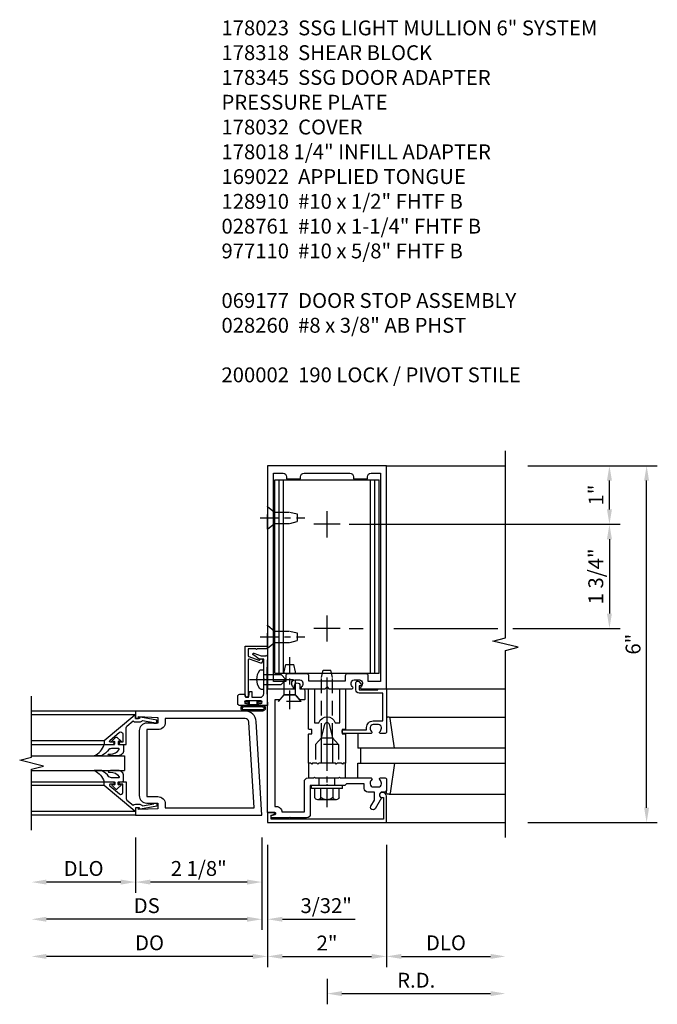
# Model space of a CAD drawing. Units: inches. Extents: x 0 to 190, y 0 to 121.
# Drawn here: x 96 to 106, y 25 to 41 of the extents above; entities that cross this region are included whole.
import ezdxf

# ---------------------------------------------------------------- set-up
doc = ezdxf.new("R2010")
doc.units = ezdxf.units.IN
doc.header["$MEASUREMENT"] = 0
doc.linetypes.add('CENTER', pattern=[2, 1.25, -0.25, 0.25, -0.25])
doc.linetypes.add('HIDDEN', pattern=[0.375, 0.25, -0.125])
doc.layers.get('0').update_dxf_attribs({"color": 4})
for name, color, linetype in [('CENTER', 1, 'CENTER'), ('DIME', 2, 'Continuous'), ('HIDDEN', 3, 'HIDDEN'), ('PARTSLIST', 3, 'Continuous')]:
    doc.layers.add(name, color=color, linetype=linetype)
doc.styles.get("Standard").update_dxf_attribs({"font": 'arial.ttf'})
doc.dimstyles.new('EXT_ON-OFF', dxfattribs={"dimscale": 2, "dimtxt": 0.125, "dimasz": 0.125, "dimexe": 0.09, "dimexo": 0.1875, "dimgap": 0.05, "dimtad": 3, "dimdec": 5, "dimzin": 3, "dimdsep": 46, "dimlunit": 5, "dimtxsty": 'Standard', "dimcen": 0, "dimse2": 1, "dimazin": 0, "dimtfac": 1, "dimtdec": 5, "dimtofl": 0, "dimtmove": 0, "dimatfit": 0, "dimfxl": 1, "dimfrac": 2, "dimtolj": 1, "dimtzin": 3, "dimarcsym": 0})
doc.dimstyles.new('EXT_ON-ON', dxfattribs={"dimscale": 2, "dimtxt": 0.125, "dimasz": 0.125, "dimexe": 0.09, "dimexo": 0.1875, "dimgap": 0.05, "dimtad": 3, "dimdec": 5, "dimzin": 3, "dimdsep": 46, "dimlunit": 5, "dimtxsty": 'Standard', "dimcen": 0, "dimazin": 0, "dimtfac": 1, "dimtdec": 5, "dimtofl": 0, "dimtmove": 0, "dimatfit": 0, "dimfxl": 1, "dimfrac": 2, "dimtolj": 1, "dimtzin": 3, "dimarcsym": 0})

# ---------------------------------------------------------------- blocks, each defined once
blk = doc.blocks.new('*D2062')
at = {"layer": 'DIME', "color": 0, "lineweight": -2, "transparency": 16777216}
for p, q in [((97.715, 27.651), (97.715, 26.721)), ((99.84, 27.651), (99.84, 26.721)), ((99.59, 26.901), (97.965, 26.901))]:
    blk.add_line(p, q, dxfattribs=at)
at = {"layer": 'DIME', "color": 0, "transparency": 16777216}
for points in [[(97.965, 26.943), (97.965, 26.859), (97.715, 26.901)], [(99.59, 26.943), (99.59, 26.859), (99.84, 26.901)]]:
    blk.add_solid(points, dxfattribs=at)
at = {"layer": 'DIME', "color": 0, "transparency": 16777216, "insert": (98.777, 27.13), "char_height": 0.25, "attachment_point": 5}
blk.add_mtext('\\A1;2 1/8"', dxfattribs=at)
blk = doc.blocks.new('*D2063')
at = {"layer": 'DIME', "color": 0, "lineweight": -2, "transparency": 16777216}
for p, q in [((97.715, 27.651), (97.715, 26.721)), ((97.465, 26.901), (96.215, 26.901))]:
    blk.add_line(p, q, dxfattribs=at)
at = {"layer": 'DIME', "color": 0, "transparency": 16777216}
for points in [[(96.215, 26.943), (96.215, 26.859), (95.965, 26.901)], [(97.465, 26.943), (97.465, 26.859), (97.715, 26.901)]]:
    blk.add_solid(points, dxfattribs=at)
at = {"layer": 'DIME', "color": 0, "transparency": 16777216, "insert": (96.84, 27.13), "char_height": 0.25, "attachment_point": 5}
blk.add_mtext('\\A1;DLO', dxfattribs=at)
blk = doc.blocks.new('*D2064')
at = {"layer": 'DIME', "color": 0, "lineweight": -2, "transparency": 16777216}
for p, q in [((99.84, 27.651), (99.84, 26.096)), ((99.59, 26.276), (96.215, 26.276))]:
    blk.add_line(p, q, dxfattribs=at)
at = {"layer": 'DIME', "color": 0, "transparency": 16777216}
for points in [[(96.215, 26.318), (96.215, 26.234), (95.965, 26.276)], [(99.59, 26.318), (99.59, 26.234), (99.84, 26.276)]]:
    blk.add_solid(points, dxfattribs=at)
at = {"layer": 'DIME', "color": 0, "transparency": 16777216, "insert": (97.902, 26.505), "char_height": 0.25, "attachment_point": 5}
blk.add_mtext('\\A1;DS', dxfattribs=at)
blk = doc.blocks.new('*D2065')
at = {"layer": 'DIME', "color": 0, "lineweight": -2, "transparency": 16777216}
for p, q in [((99.934, 27.526), (99.934, 25.471)), ((99.684, 25.651), (96.215, 25.651))]:
    blk.add_line(p, q, dxfattribs=at)
at = {"layer": 'DIME', "color": 0, "transparency": 16777216}
for points in [[(96.215, 25.693), (96.215, 25.609), (95.965, 25.651)], [(99.684, 25.693), (99.684, 25.609), (99.934, 25.651)]]:
    blk.add_solid(points, dxfattribs=at)
at = {"layer": 'DIME', "color": 0, "transparency": 16777216, "insert": (97.949, 25.88), "char_height": 0.25, "attachment_point": 5}
blk.add_mtext('\\A1;DO', dxfattribs=at)
blk = doc.blocks.new('*D2066')
at = {"layer": 'DIME', "color": 0, "lineweight": -2, "transparency": 16777216}
for p, q in [((99.84, 27.651), (99.84, 26.096)), ((99.934, 27.526), (99.934, 26.096)), ((99.59, 26.276), (99.34, 26.276)), ((100.184, 26.276), (101.406, 26.276))]:
    blk.add_line(p, q, dxfattribs=at)
at = {"layer": 'DIME', "color": 0, "transparency": 16777216}
for points in [[(99.59, 26.318), (99.59, 26.234), (99.84, 26.276)], [(100.184, 26.318), (100.184, 26.234), (99.934, 26.276)]]:
    blk.add_solid(points, dxfattribs=at)
at = {"layer": 'DIME', "color": 0, "transparency": 16777216, "insert": (100.92, 26.505), "char_height": 0.25, "attachment_point": 5}
blk.add_mtext('\\A1;3/32"', dxfattribs=at)
blk = doc.blocks.new('B200041')
blk.add_lwpolyline([(0.068, -0.306), (0.07, -0.306, -0.414214), (0.078, -0.314), (0.078, -0.348, -0.414214), (0.07, -0.356), (0.026, -0.356), (-0.023, -0.084), (-0.023, -0.064), (0, -0.067), (0, 0), (-0.053, 0, -0.63707), (-0.059, 0.013), (0.375, 0.53), (0.438, 0.53), (0.438, 0.393, -0.414214), (0.406, 0.361), (0.398, 0.361), (0.398, 0.424, 0.700208), (0.37, 0.434), (0.232, 0.27, 0.63707), (0.256, 0.217), (0.398, 0.217), (0.398, 0.277), (0.406, 0.277, -0.414214), (0.438, 0.245), (0.438, 0.159), (0.154, 0.159, 0.221695), (0.13, 0.148), (0.041, 0.041, -0.202003), (0.058, 0), (0.058, -0.068, -0.243549), (0.033, -0.115)], format="xyb", close=True)
blk = doc.blocks.new('B027563-M5')
blk.add_lwpolyline([(0.237, -0.033), (0.237, 0.073, -0.122769), (0.252, 0.132, 0.135651), (0.36, 0.257), (0.36, 0.377, -0.214709), (0.172, 0.211), (0.172, 0.044, -0.427379), (0.162, 0.034), (0.126, 0.034, -0.601007), (0.118, 0.049), (0.129, 0.069, 0.919964), (0.112, 0.08), (0.053, 0.018, 0.417539), (0.053, -0.01), (0.113, -0.073, 0.902954), (0.129, -0.061), (0.117, -0.041, -0.588539), (0.126, -0.026), (0.162, -0.026, -0.437855), (0.172, -0.037), (0.172, -0.095, 0.414168), (0.192, -0.115), (0.27, -0.115, 0.415817), (0.36, -0.025), (0.359, 0.077, 0.075933), (0.352, 0.134, 0.99043), (0.332, 0.132), (0.334, 0.108, -0.262094), (0.252, -0.042, -0.564899), (0.237, -0.033, -0.564899)], format="xyb")
blk = doc.blocks.new('S200GT01')
for p, q in [((-0.061, -0.008), (-0.061, -1.75)), ((1.561, -0.008), (1.561, -1.75)), ((0.625, -1.75), (0.625, -0.188)), ((0.875, -0.188), (0.625, -0.188)), ((0.875, -1.75), (0.875, -0.188)), ((0.375, -0.53), (0.375, -1.75)), ((0.438, -1.75), (0.438, -0.53)), ((1.062, -1.75), (1.062, -0.53)), ((1.125, -0.53), (1.125, -1.75))]:
    blk.add_line(p, q)
at = {"extrusion": (0, 0, -1), "zscale": -1, "rotation": 180}
for name, p in [('B200041', (0, 0)), ('B027563-M5', (-0.266, -0.318))]:
    blk.add_blockref(name, p, dxfattribs=at)
at = {"rotation": 180}
for name, p in [('B200041', (1.5, 0)), ('B027563-M5', (1.234, -0.318))]:
    blk.add_blockref(name, p, dxfattribs=at)
blk = doc.blocks.new('B200002')
for points in [[(2.157, 1.547), (2.157, 0.453, -0.414214), (2.032, 0.328), (1.845, 0.328), (1.845, 0.234), (2.169, 0.218), (2.169, 0.25), (2.219, 0.25), (2.219, 0.125), (0.094, 0.125), (0.19, 1.699, -0.396433), (0.377, 1.875), (2.219, 1.875), (2.219, 1.75), (2.169, 1.75), (2.169, 1.782), (1.845, 1.766), (1.845, 1.672), (2.032, 1.672, -0.414214)], [(2.032, 1.563), (2.032, 0.437), (1.845, 0.437, 0.414214), (1.72, 0.312), (1.72, 0.25), (0.227, 0.25), (0.315, 1.691, -0.396433), (0.378, 1.75), (1.72, 1.75), (1.72, 1.688, 0.414214), (1.845, 1.563)]]:
    blk.add_lwpolyline(points, format="xyb", close=True)
blk = doc.blocks.new('B178023')
for points in [[(-0.578, 1.25, 0.669376), (-0.567, 1.276, -0.199773), (-0.594, 1.339), (-0.594, 1.35, -0.414214), (-0.544, 1.4), (-0.456, 1.4, -0.414214), (-0.406, 1.35), (-0.406, 1.339, -0.199773), (-0.433, 1.276, 0.669376), (-0.422, 1.25), (-0.03, 1.25), (0, 1.28), (0.03, 1.25), (0.422, 1.25, 0.669376), (0.433, 1.276, -0.199773), (0.406, 1.339), (0.406, 1.35, -0.414214), (0.456, 1.4), (0.544, 1.4, -0.414214), (0.594, 1.35), (0.594, 1.339, -0.199773), (0.567, 1.276, 0.669376), (0.578, 1.25), (1, 1.25), (1, 5), (-1, 5), (-1, 1.25)], [(-0.306, 1.47, 0.414214), (-0.336, 1.5), (-0.664, 1.5, 0.414214), (-0.694, 1.47), (-0.694, 1.375), (-0.9, 1.375), (-0.9, 4.875), (-0.74, 4.875, -0.414214), (-0.68, 4.815), (-0.68, 4.78), (-0.445, 4.78), (-0.445, 4.815, -0.414214), (-0.385, 4.875), (0.385, 4.875, -0.414214), (0.445, 4.815), (0.445, 4.78), (0.68, 4.78), (0.68, 4.815, -0.414214), (0.74, 4.875), (0.9, 4.875), (0.9, 1.375), (0.694, 1.375), (0.694, 1.47, 0.414214), (0.664, 1.5), (0.336, 1.5, 0.414214), (0.306, 1.47), (0.306, 1.38), (-0.306, 1.38)]]:
    blk.add_lwpolyline(points, format="xyb", close=True)
blk = doc.blocks.new('*D2067')
at = {"layer": 'DIME', "color": 0, "lineweight": -2, "transparency": 16777216}
for p, q in [((101.934, 27.526), (101.934, 25.471)), ((102.184, 25.651), (103.684, 25.651))]:
    blk.add_line(p, q, dxfattribs=at)
at = {"layer": 'DIME', "color": 0, "transparency": 16777216}
for points in [[(102.184, 25.693), (102.184, 25.609), (101.934, 25.651)], [(103.684, 25.693), (103.684, 25.609), (103.934, 25.651)]]:
    blk.add_solid(points, dxfattribs=at)
at = {"layer": 'DIME', "color": 0, "transparency": 16777216, "insert": (102.934, 25.88), "char_height": 0.25, "attachment_point": 5}
blk.add_mtext('\\A1;DLO', dxfattribs=at)
blk = doc.blocks.new('*D2068')
at = {"layer": 'DIME', "color": 0, "lineweight": -2, "transparency": 16777216}
for p, q in [((99.934, 27.526), (99.934, 25.471)), ((101.934, 27.526), (101.934, 25.471)), ((100.184, 25.651), (101.684, 25.651))]:
    blk.add_line(p, q, dxfattribs=at)
at = {"layer": 'DIME', "color": 0, "transparency": 16777216}
for points in [[(100.184, 25.693), (100.184, 25.609), (99.934, 25.651)], [(101.684, 25.693), (101.684, 25.609), (101.934, 25.651)]]:
    blk.add_solid(points, dxfattribs=at)
at = {"layer": 'DIME', "color": 0, "transparency": 16777216, "insert": (100.934, 25.876), "char_height": 0.25, "attachment_point": 5}
blk.add_mtext('\\A1;2"', dxfattribs=at)
blk = doc.blocks.new('B178032')
blk.add_lwpolyline([(-1.17, -0.496, -1), (-1.17, -0.576), (-1.2, -0.576), (-1.2, -0.94), (0.69, -0.94), (0.69, -0.877), (0.65, -0.866, -0.339454), (0.635, -0.847), (0.635, -0.837), (0.75, -0.837), (0.75, -1), (-1.25, -1), (-1.25, -0.556, -0.414214), (-1.19, -0.496)], format="xyb", close=True)
blk = doc.blocks.new('B977110')
for p, q in [((0, 0.192), (0.116, 0.095)), ((0, 0.192), (0, -0.192)), ((0.116, 0.095), (0.5, 0.095)), ((0.116, -0.095), (0.116, 0.095)), ((0.5, 0.095), (0.625, 0.065)), ((0.625, -0.065), (0.625, 0.065)), ((0, -0.192), (0.116, -0.095)), ((0.116, -0.095), (0.5, -0.095)), ((0.5, -0.095), (0.625, -0.065))]:
    blk.add_line(p, q)
at = {"layer": 'CENTER', "ltscale": 0.25}
blk.add_line((-0.125, 0), (0.75, 0), dxfattribs=at)
blk = doc.blocks.new('B128910')
for p, q in [((0, 0.192), (0.116, 0.095)), ((0, 0.192), (0, -0.192)), ((0.116, 0.095), (0.375, 0.095)), ((0.116, 0.095), (0.116, -0.095)), ((0.375, 0.095), (0.5, 0.065)), ((0.5, -0.065), (0.5, 0.065)), ((0, -0.192), (0.116, -0.095)), ((0.116, -0.095), (0.375, -0.095)), ((0.375, -0.095), (0.5, -0.065))]:
    blk.add_line(p, q)
at = {"layer": 'CENTER', "ltscale": 0.25}
blk.add_line((-0.125, 0), (0.625, 0), dxfattribs=at)
blk = doc.blocks.new('*D2069')
at = {"layer": 'DIME', "color": 0, "lineweight": -2, "transparency": 16777216}
for p, q in [((104.309, 33.901), (105.864, 33.901)), ((105.684, 33.166), (105.684, 33.651)), ((101.309, 32.916), (105.864, 32.916))]:
    blk.add_line(p, q, dxfattribs=at)
at = {"layer": 'DIME', "color": 0, "transparency": 16777216}
for points in [[(105.642, 33.651), (105.725, 33.651), (105.684, 33.901)], [(105.642, 33.166), (105.725, 33.166), (105.684, 32.916)]]:
    blk.add_solid(points, dxfattribs=at)
at = {"layer": 'DIME', "color": 0, "transparency": 16777216, "insert": (105.458, 33.408), "char_height": 0.25, "attachment_point": 5, "rotation": 90}
blk.add_mtext('\\A1;1"', dxfattribs=at)
blk = doc.blocks.new('*D2070')
at = {"layer": 'DIME', "color": 0, "lineweight": -2, "transparency": 16777216}
for p, q in [((104.309, 33.901), (106.489, 33.901)), ((106.309, 28.151), (106.309, 33.651)), ((104.309, 27.901), (106.489, 27.901))]:
    blk.add_line(p, q, dxfattribs=at)
at = {"layer": 'DIME', "color": 0, "transparency": 16777216}
for points in [[(106.267, 33.651), (106.35, 33.651), (106.309, 33.901)], [(106.267, 28.151), (106.35, 28.151), (106.309, 27.901)]]:
    blk.add_solid(points, dxfattribs=at)
at = {"layer": 'DIME', "color": 0, "transparency": 16777216, "insert": (106.081, 30.901), "char_height": 0.25, "attachment_point": 5, "rotation": 90}
blk.add_mtext('\\A1;6"', dxfattribs=at)
blk = doc.blocks.new('*D2072')
at = {"layer": 'DIME', "color": 0, "lineweight": -2, "transparency": 16777216}
for p, q in [((101.309, 32.916), (101.539, 32.916)), ((102.059, 32.916), (103.809, 32.916)), ((104.059, 32.916), (105.864, 32.916)), ((105.684, 32.666), (105.684, 31.416)), ((101.309, 31.166), (101.539, 31.166)), ((102.059, 31.166), (103.808, 31.166)), ((104.058, 31.166), (105.864, 31.166))]:
    blk.add_line(p, q, dxfattribs=at)
at = {"layer": 'DIME', "color": 0, "transparency": 16777216}
for points in [[(105.642, 32.666), (105.725, 32.666), (105.684, 32.916)], [(105.642, 31.416), (105.725, 31.416), (105.684, 31.166)]]:
    blk.add_solid(points, dxfattribs=at)
at = {"layer": 'DIME', "color": 0, "transparency": 16777216, "insert": (105.454, 32.041), "char_height": 0.25, "attachment_point": 5, "rotation": 90}
blk.add_mtext('\\A1;1 3/4"', dxfattribs=at)
blk = doc.blocks.new('B178056')
blk.add_lwpolyline([(0.545, 1.305, 1), (0.455, 1.305), (0.455, 1.25), (0.405, 1.25, 0.414214), (0.375, 1.22), (0.375, 1.072, 0.414214), (0.385, 1.062), (0.446, 1.062, 0.212407), (0.454, 1.065), (0.53, 1.15), (0.72, 1.15), (0.8, 1.062), (0.875, 1.062), (0.875, -0.729), (0.85, -0.729, 0.414214), (0.76, -0.819), (0.381, -0.819), (0.381, -0.312, 0.414214), (0.319, -0.25), (0.225, -0.25), (0.21, -0.235), (0.195, -0.25), (-0.195, -0.25), (-0.21, -0.235), (-0.225, -0.25), (-0.742, -0.25, 0.669376), (-0.753, -0.276, -0.199773), (-0.726, -0.339), (-0.726, -0.35, -0.414214), (-0.776, -0.4), (-0.864, -0.4, -0.414214), (-0.914, -0.35), (-0.914, -0.339, -0.199773), (-0.887, -0.276, 0.669376), (-0.898, -0.25), (-0.98, -0.25, 0.414214), (-1, -0.27), (-1, -0.456, 0.414214), (-0.97, -0.486), (-0.93, -0.486, -0.84909), (-0.914, -0.583), (-0.809, -0.766, 1), (-0.739, -0.726), (-0.8, -0.621), (-0.8, -0.486), (-0.686, -0.486, 0.414214), (-0.626, -0.426), (-0.626, -0.35), (-0.325, -0.35), (-0.3, -0.375), (-0.015, -0.375), (0, -0.36), (0.015, -0.375), (0.281, -0.375), (0.281, -0.857, 0.414214), (0.343, -0.919), (0.615, -0.919), (0.625, -0.909), (0.635, -0.919), (0.939, -0.919), (0.939, -0.879), (0.872, -0.861, -0.876976), (0.876, -0.829), (1, -0.829), (1, 1.25), (0.545, 1.25)], format="xyb", close=True)
blk = doc.blocks.new('B178345')
at = {"layer": 'HIDDEN'}
for p, q in [((-0.133, -0.375), (-0.133, -0.25)), ((0.133, -0.375), (0.133, -0.25))]:
    blk.add_line(p, q, dxfattribs=at)
blk.add_blockref('B178056', (0, 0))
blk = doc.blocks.new('B178318-T')
for p, q in [((0.878, 4.765), (-0.878, 4.765)), ((-0.878, 1.515), (-0.878, 4.765)), ((-0.803, 1.515), (-0.803, 4.765)), ((-0.73, 1.515), (-0.73, 4.765)), ((0.73, 1.515), (0.73, 4.765)), ((0.803, 1.515), (0.803, 4.765)), ((0.878, 1.515), (0.878, 4.765)), ((0.878, 1.515), (-0.878, 1.515))]:
    blk.add_line(p, q)
blk = doc.blocks.new('B162310-M')
for p, q in [((-0.313, -0.25), (-0.313, 0)), ((0.313, 0), (0.313, -0.25))]:
    blk.add_line(p, q)
at = {"ltscale": 0.25}
blk.add_line((-0.1, 0), (0.1, 0), dxfattribs=at)
blk = doc.blocks.new('B128406')
for p, q in [((-0.205, 0.203), (-0.05, 0.203)), ((-0.05, 0.26), (-0.05, -0.26)), ((-0.05, 0.26), (0, 0.26)), ((0, 0.26), (0, -0.26)), ((-0.24, 0.153), (-0.24, -0.156)), ((-0.205, 0.101), (-0.05, 0.101)), ((-0.205, -0.105), (-0.05, -0.105)), ((-0.205, -0.206), (-0.05, -0.206)), ((-0.05, -0.26), (0, -0.26))]:
    blk.add_line(p, q)
for centre, radius, start, end in [((-0.186, 0.152), 0.0543, 110.9107, 249.0893), ((-0.071, -0.002), 0.169, 142.5556, 217.4444), ((-0.186, -0.155), 0.0543, 110.9107, 249.0893)]:
    blk.add_arc(centre, radius, start, end)
at = {"layer": 'CENTER', "ltscale": 0.25}
blk.add_line((-0.365, 0), (1.125, 0), dxfattribs=at)
blk = doc.blocks.new('*D2071')
at = {"layer": 'DIME', "color": 0, "lineweight": -2, "transparency": 16777216}
for p, q in [((100.934, 25.276), (100.934, 24.846)), ((101.184, 25.026), (103.684, 25.026))]:
    blk.add_line(p, q, dxfattribs=at)
at = {"layer": 'DIME', "color": 0, "transparency": 16777216}
for points in [[(101.184, 25.068), (101.184, 24.984), (100.934, 25.026)], [(103.684, 25.068), (103.684, 24.984), (103.934, 25.026)]]:
    blk.add_solid(points, dxfattribs=at)
at = {"layer": 'DIME', "color": 0, "transparency": 16777216, "insert": (102.434, 25.251), "char_height": 0.25, "attachment_point": 5}
blk.add_mtext('\\A1;R.D.', dxfattribs=at)
blk = doc.blocks.new('B169022')
blk.add_lwpolyline([(-0.263, 0.568, -0.414214), (-0.253, 0.558), (-0.253, 0.502, -0.414214), (-0.263, 0.492), (-0.303, 0.492, 0.414214), (-0.313, 0.482), (-0.313, 0), (-0.273, 0), (-0.258, -0.015), (-0.243, 0), (-0.17, 0), (-0.155, -0.015), (-0.14, 0), (-0.1, 0), (-0.1, 0.43), (-0.042, 0.648, -0.767327), (0.042, 0.648), (0.1, 0.43), (0.1, 0), (0.14, 0), (0.155, -0.015), (0.17, 0), (0.243, 0), (0.258, -0.015), (0.273, 0), (0.313, 0), (0.313, 0.482, 0.414214), (0.303, 0.492), (0.263, 0.492, -0.414214), (0.253, 0.502), (0.253, 0.558, -0.414214), (0.263, 0.568), (0.303, 0.568, 0.414214), (0.313, 0.578), (0.313, 1.25), (0.213, 1.25), (0.213, 0.68), (0.136, 0.68, 0.733145), (-0.136, 0.68), (-0.213, 0.68), (-0.213, 1.25), (-0.313, 1.25), (-0.313, 0.578, 0.414214), (-0.303, 0.568)], format="xyb", close=True)
blk = doc.blocks.new('B028761')
for p, q in [((0, 0.192), (0.112, 0.095)), ((0, 0.192), (0, -0.192)), ((0.112, 0.095), (1.125, 0.095)), ((0.112, -0.095), (0.112, 0.095)), ((1.125, 0.095), (1.25, 0.065)), ((1.25, -0.065), (1.25, 0.065)), ((0, -0.192), (0.112, -0.095)), ((0.112, -0.095), (1.125, -0.095)), ((1.125, -0.095), (1.25, -0.065))]:
    blk.add_line(p, q)
at = {"layer": 'CENTER'}
blk.add_line((-0.125, 0), (1.375, 0), dxfattribs=at)
blk = doc.blocks.new('B028260')
for p, q in [((-0.05, 0.161), (0, 0.161)), ((0, 0.161), (0, -0.161)), ((0, 0.083), (0.292, 0.083)), ((0.375, 0), (0.292, 0.083)), ((-0.05, -0.161), (0, -0.161)), ((0, -0.083), (0.292, -0.083)), ((0.375, 0), (0.292, -0.083))]:
    blk.add_line(p, q)
for centre, radius, start, end in [((0.139, 0), 0.254, 142.3746, 217.6254), ((-0.05, 0.146), 0.015, 89.9999, 142.3747), ((-0.05, -0.146), 0.015, 217.6257, 270)]:
    blk.add_arc(centre, radius, start, end)
at = {"layer": 'CENTER'}
blk.add_line((-0.24, 0), (0.5, 0), dxfattribs=at)
blk = doc.blocks.new('B060315')
blk.add_lwpolyline([(0.128, 2.723, 0.814698), (0.08, 2.713), (0.094, 2.674, 0.414214), (0.113, 2.665), (0.305, 2.735, -0.520567), (0.325, 2.721), (0.325, 2.333), (0.325, 2.118, 1), (0.375, 2.118), (0.375, 2.955), (0, 2.955), (0.003, 2.905), (0.174, 2.905), (0.177, 2.905), (0.187, 2.895), (0.197, 2.905), (0.325, 2.905), (0.325, 2.79, -0.315299), (0.315, 2.776), (0.147, 2.715, -0.397334)], format="xyb", close=True)
blk = doc.blocks.new('B027078')
for p, q in [((-0.174, 0.156), (-0.174, -0.156)), ((-0.154, 0.156), (-0.154, -0.156)), ((-0.1, 0.156), (-0.1, -0.156)), ((-0.08, 0.156), (-0.08, -0.156)), ((-0.021, 0.077), (-0.08, 0.077)), ((-0.062, -0.062), (-0.062, 0.062)), ((-0.006, 0.062), (-0.062, 0.062)), ((-0.021, 0.077), (-0.021, 0.135)), ((-0.006, 0.135), (-0.021, 0.135)), ((-0.006, 0.062), (-0.006, 0.135)), ((-0.08, -0.077), (-0.021, -0.077)), ((-0.062, -0.062), (-0.006, -0.062)), ((-0.021, -0.135), (-0.021, -0.077)), ((-0.021, -0.135), (-0.006, -0.135)), ((-0.006, -0.135), (-0.006, -0.062))]:
    blk.add_line(p, q)
for centre, radius, start, end in [((-0.127, 0.156), 0.047, 0, 180), ((-0.127, 0.156), 0.027, 0, 180), ((-0.127, -0.156), 0.047, 180, 0), ((-0.127, -0.156), 0.027, 180, 0)]:
    blk.add_arc(centre, radius, start, end)
blk = doc.blocks.new('B069176')
blk.add_lwpolyline([(0.133, 1.955, 1), (0.133, 1.989), (0.115, 1.989, -1), (0.115, 2.035), (0.365, 2.035, -1), (0.365, 1.989), (0.347, 1.989, 1), (0.347, 1.955), (0.469, 1.955, 0.414214), (0.5, 1.986), (0.5, 2.112, 0.414214), (0.469, 2.143), (0.38, 2.143), (0.373, 2.105, -0.36397), (0.359, 2.093), (0.329, 2.093, -0.388879), (0.314, 2.107), (0.306, 2.193), (0.265, 2.193), (0.265, 2.093), (0.127, 2.093, -0.414214), (0.065, 2.155), (0.065, 2.37, -0.438529), (0.065, 2.416), (0.065, 2.733), (0.141, 2.733, -0.059164), (0.242, 2.806, 0.853548), (0.232, 2.834), (0.108, 2.789), (0.03, 2.789), (0.02, 2.799), (0.01, 2.789), (0, 2.789), (0.013, 2.541), (0.013, 2.203), (0, 1.955)], format="xyb", close=True)
at = {"rotation": 90}
blk.add_blockref('B027078', (0.242, 2.035), dxfattribs=at)
blk = doc.blocks.new('B069177')
for name in ['B060315', 'B069176']:
    blk.add_blockref(name, (0, 0))
blk = doc.blocks.new('B027850-M')
blk.add_line((-0.3, 0.15), (-0.3, 0.4))
blk.add_lwpolyline([(0.314, 0.4), (0.242, -0.103, -0.373552), (0.223, -0.12), (0.2, -0.12, -0.414214), (0.18, -0.1), (0.18, -0.056)], format="xyb")
blk = doc.blocks.new('B178038')
blk.add_lwpolyline([(0.98, 0.5), (0.898, 0.5, -0.669376), (0.887, 0.526, 0.199773), (0.914, 0.589), (0.914, 0.6, 0.414214), (0.864, 0.65), (0.776, 0.65, 0.414214), (0.726, 0.6), (0.726, 0.589, 0.199773), (0.753, 0.526, -0.669376), (0.742, 0.5), (0.273, 0.5, -0.414214), (0.253, 0.52), (0.253, 0.54, -0.414214), (0.273, 0.56), (0.666, 0.56), (0.666, 0.6, -0.414214), (0.776, 0.71), (0.94, 0.71), (0.94, 1.175), (0.543, 1.175, -0.414214), (0.483, 1.235), (0.483, 1.35, -0.695143), (0.536, 1.37), (0.574, 1.325, -0.641869), (0.563, 1.3), (0.543, 1.3), (0.543, 1.235), (0.857, 1.235), (0.857, 1.25), (0.98, 1.25, -0.414214), (1, 1.23), (1, 0.52, -0.414214)], format="xyb", close=True)

msp = doc.modelspace()

# ---------------------------------------------------------------- linework, layer by layer
for p, q in [((101.93373999, 33.90092984), (103.93371453, 33.90092984)), ((101.93373999, 30.15092984), (103.93373999, 30.15092984)), ((97.71498686, 29.77592984), (95.96498686, 29.77592984)), ((101.97637475, 29.67092984), (103.93373999, 29.67092984)), ((103.93373999, 29.15092984), (101.45373999, 29.15092984)), ((101.49623999, 29.15092984), (101.49623999, 28.90092984)), ((101.45373999, 28.90092984), (103.93373999, 28.90092984)), ((101.97637475, 28.38092984), (103.93373999, 28.38092984)), ((97.71498999, 28.02592984), (95.96498686, 28.02592984)), ((101.93373999, 27.90092984), (103.93373999, 27.90092984))]:
    msp.add_line(p, q)
for points in [[(103.93373999, 27.65092984), (103.93373999, 30.7950491), (104.14599218, 30.84796951), (103.7211676, 30.95389017), (103.93341979, 31.00681059), (103.93373999, 34.15092984)], [(95.96498686, 27.77592984), (95.96498686, 28.80092984), (96.16498686, 28.85092984), (95.76498686, 28.95092984), (95.96498686, 29.00092984), (95.96498686, 30.02592984)]]:
    msp.add_lwpolyline(points)
at = {"layer": 'CENTER'}
for p, q in [((100.93373999, 32.69692984), (100.93373999, 33.13492984)), ((101.15273999, 32.91592984), (100.71473999, 32.91592984)), ((100.93373999, 30.94692984), (100.93373999, 31.38492984)), ((101.15273999, 31.16592984), (100.71473999, 31.16592984))]:
    msp.add_line(p, q, dxfattribs=at)
at = {"layer": 'HIDDEN'}
for p, q in [((100.74123999, 29.21292984), (100.74123999, 28.90092984)), ((101.12623999, 29.21292984), (101.12623999, 28.90092984))]:
    msp.add_line(p, q, dxfattribs=at)

# ---------------------------------------------------------------- block references
for name, p in [('B178023', (100.93373999, 28.90092984)), ('B178038', (100.93373919, 28.90092984)), ('B027850-M', (101.75373999, 28.50092984))]:
    msp.add_blockref(name, p)
at = {"xscale": -1}
for name, p in [('B178318-T', (100.93373999, 28.90092984)), ('B069177', (99.93373999, 27.91492984)), ('B178345', (100.93373999, 28.90092984)), ('B169022', (100.93373999, 28.90092984)), ('B200002', (99.93373999, 27.90092984)), ('B162310-M', (100.93373999, 28.90092984)), ('B178032', (100.68373999, 28.90092984))]:
    msp.add_blockref(name, p, dxfattribs=at)
for name, p, rotation in [('B028260', (99.86873999, 30.30792984), 180), ('S200GT01', (97.71498999, 28.15082984), 270), ('B128406', (100.93373999, 28.52592984), 270), ('B027850-M', (101.75373999, 29.55092984), 180)]:
    msp.add_blockref(name, p, dxfattribs=dict(at, rotation=rotation))
at = {"layer": 'HIDDEN', "xscale": -1}
for name, p, rotation in [('B128910', (99.93373999, 33.02592984), 180), ('B128910', (99.93373999, 31.02592984), 180), ('B977110', (100.30874004, 29.93492984), 270), ('B028761', (100.93373959, 29.21292985), 270)]:
    msp.add_blockref(name, p, dxfattribs=dict(at, rotation=rotation))

# ---------------------------------------------------------------- texts
at = {"layer": 'PARTSLIST', "ltscale": 0.25, "insert": (99.15866931, 41.38755328), "char_height": 0.25, "width": 10, "attachment_point": 1}
msp.add_mtext('178023  SSG LIGHT MULLION 6" SYSTEM\\P178318  SHEAR BLOCK   \\P178345  SSG DOOR ADAPTER\\P ^I   PRESSURE PLATE\\P178032  COVER\\P178018 1/4" INFILL ADAPTER\\P169022  APPLIED TONGUE\\P128910  #10 x 1/2" FHTF B\\P028761  #10 x 1-1/4" FHTF B\\P977110  #10 x 5/8" FHTF B\\P\\P069177  DOOR STOP ASSEMBLY\\P028260  #8 x 3/8" AB PHST\\P\\P200002  190 LOCK / PIVOT STILE', dxfattribs=at)

# ---------------------------------------------------------------- dimensions: what is measured, and where the dimension line sits
at = {"layer": 'DIME'}
for base, p1, p2, angle, override, picture, middle in [((105.68373999, 33.90092984), (100.93373999, 32.91592984), (103.93373999, 33.90092984), 90, {"dimpost": '"'}, '*D2069', (105.45822839, 33.40842984)), ((106.30873999, 33.90092984), (103.93373999, 27.90092984), (103.93373999, 33.90092984), 90, {"dimpost": '"'}, '*D2070', (106.08109674, 30.90092984)), ((105.68373999, 31.16592984), (100.93373999, 32.91592984), (100.93373999, 31.16592984), 90, {"dimpost": '"'}, '*D2072', (105.45439142, 32.04092984)), ((97.71498999, 26.90092984), (99.83998999, 28.02592984), (97.71498999, 28.02592984), 180, {"dimdec": 7, "dimlunit": 5, "dimpost": '"'}, '*D2062', (98.77748999, 27.13019314)), ((99.93373999, 26.27592984), (99.83998999, 28.02592984), (99.93373999, 27.90092984), 180, {"dimdec": 7, "dimlunit": 5, "dimpost": '"'}, '*D2066', (100.92008037, 26.50527841))]:
    dim = msp.add_linear_dim(base=base, p1=p1, p2=p2, angle=angle, dimstyle='EXT_ON-ON', override=override, dxfattribs=at)
    dim.commit()
    dim.dimension.update_dxf_attribs({"geometry": picture, "text_midpoint": middle})
for base, p1, p2, text, picture, middle in [((95.96498686, 26.90092984), (97.71498999, 28.02592984), (95.96498686, 27.77592984), 'DLO', '*D2063', (96.83998842, 27.13027841)), ((95.96498686, 26.27592984), (99.83998999, 28.02592984), (95.96498686, 27.77592984), 'DS', '*D2064', (97.90248842, 26.50519314)), ((95.96498686, 25.65092984), (99.93373999, 27.90092984), (95.96498686, 27.77592984), 'DO', '*D2065', (97.94936342, 25.88027841)), ((103.93373999, 25.02592984), (100.93373999, 25.65092984), (103.93373999, 27.65092984), 'R.D.', '*D2071', (102.43373999, 25.25092984))]:
    dim = msp.add_linear_dim(base=base, p1=p1, p2=p2, angle=180, text=text, dimstyle='EXT_ON-OFF', override={"dimpost": '"'}, dxfattribs=at)
    dim.commit()
    dim.dimension.update_dxf_attribs({"geometry": picture, "text_midpoint": middle})
dim = msp.add_linear_dim(base=(101.93373999, 25.65092984), p1=(99.93373999, 27.90092984), p2=(101.93373999, 27.90092984), dimstyle='EXT_ON-ON', override={"dimpost": '"'}, dxfattribs=at)
dim.commit()
dim.dimension.update_dxf_attribs({"geometry": '*D2068', "text_midpoint": (100.93373999, 25.87644144)})
dim = msp.add_linear_dim(base=(103.93373999, 25.65092984), p1=(101.93373999, 27.90092984), p2=(103.93373999, 25.65092984), text='DLO', dimstyle='EXT_ON-OFF', override={"dimpost": '"'}, dxfattribs=at)
dim.commit()
dim.dimension.update_dxf_attribs({"geometry": '*D2067', "text_midpoint": (102.93373999, 25.88027841)})

doc.saveas('drawing.dxf')
